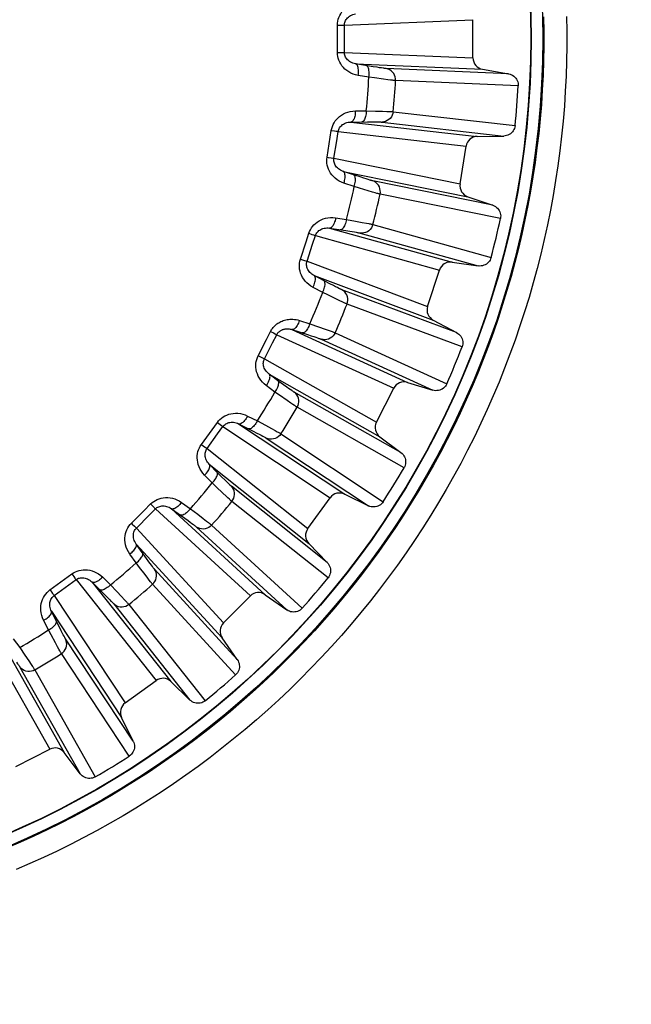
# Model space of a CAD drawing. Units: millimetres. Extents: x -31 to 79, y -24 to 47.
# Drawn here: x 58 to 63, y -8 to 1 of the extents above; entities that cross this region are included whole.
import ezdxf

# ---------------------------------------------------------------- set-up
doc = ezdxf.new("R2010")
doc.units = ezdxf.units.MM
doc.header["$LTSCALE"] = 15.367
doc.layers.get('0').update_dxf_attribs({"linetype": 'CONTINUOUS'})
doc.layers.add('DRAFT', color=7, linetype='CONTINUOUS')
doc.layers.add('RACCORDO', color=7, linetype='CONTINUOUS')
doc.styles.get("Standard").update_dxf_attribs({"font": 'txt', "width": 0.8})
doc.dimstyles.new('DIMSTYLE_2', dxfattribs={"dimtxt": 3, "dimasz": 3, "dimexe": 1.5, "dimexo": 0.5, "dimgap": 0.75, "dimtad": 1, "dimdec": 1, "dimtxsty": 'STANDARD', "dimblk": '_FILLED', "dimblk1": '_FILLED', "dimblk2": '_FILLED', "dimcen": 0.09, "dimadec": 0, "dimazin": 0, "dimtfac": 1, "dimtdec": 1, "dimtofl": 0, "dimtmove": 0, "dimatfit": 3, "dimldrblk": '_FILLED', "dimfxl": 1, "dimtolj": 1, "dimarcsym": 0})

# ---------------------------------------------------------------- blocks, each defined once
blk = doc.blocks.new('_FILLED')
at = {"color": 0, "linetype": 'BYBLOCK'}
blk.add_solid([(0, 0), (-1, 0.3167), (-1, -0.3167)], dxfattribs=at)
blk = doc.blocks.new('*D3')
at = {"color": 7, "linetype": 'CONTINUOUS'}
for p, q in [((61.159, 25.5797), (79.159, 25.5797)), ((77.659, 25.5797), (77.659, 0.5739)), ((77.659, -24.4318), (77.659, 0.5739)), ((61.159, -24.4318), (79.159, -24.4318))]:
    blk.add_line(p, q, dxfattribs=at)
at = {"color": 7, "linetype": 'CONTINUOUS', "xscale": 3, "yscale": 3, "zscale": 3}
for p, rotation in [((77.659, 25.5797), 90), ((77.659, -24.4318), 270)]:
    blk.add_blockref('_FILLED', p, dxfattribs=dict(at, rotation=rotation))
at = {"color": 7, "linetype": 'CONTINUOUS', "insert": (73.909, 0.5739), "char_height": 3, "width": 6.75, "attachment_point": 2, "rotation": 90, "line_spacing_factor": 0.9}
blk.add_mtext('50', dxfattribs=at)

msp = doc.modelspace()

# ---------------------------------------------------------------- linework, layer by layer
at = {"color": 253, "linetype": 'CONTINUOUS'}
for p, q in [((60.5385, 0.6912), (61.6541, 0.7396)), ((60.5385, 0.4566), (61.6541, 0.4082)), ((60.6352, 0.3575), (61.7376, 0.3097)), ((61.9636, 0.27), (60.9015, 0.316)), ((62.047, 0.166), (60.983, 0.2118)), ((60.9618, -0.0577), (62.0198, -0.1789)), ((60.5955, -0.1472), (61.6918, -0.2724)), ((60.8649, -0.1478), (61.9213, -0.2686)), ((60.4845, -0.23), (61.5939, -0.3567)), ((60.4478, -0.4617), (61.5421, -0.684)), ((60.5278, -0.5748), (61.6091, -0.7944)), ((61.8262, -0.869), (60.7842, -0.6574)), ((61.8922, -0.9847), (60.8485, -0.773)), ((60.4096, -1.067), (61.4728, -1.3622)), ((60.7854, -1.0359), (61.8114, -1.3212)), ((60.287, -1.1314), (61.3629, -1.4301)), ((60.6756, -1.1098), (61.7, -1.3943)), ((60.2145, -1.3545), (61.2605, -1.7453)), ((60.2759, -1.4787), (61.3095, -1.8648)), ((61.5122, -1.9724), (60.5162, -1.6005)), ((61.5593, -2.0971), (60.5616, -1.7247)), ((60.0821, -1.9464), (61.086, -2.4043)), ((59.9509, -1.9908), (60.9669, -2.4542)), ((60.3382, -2.0303), (61.3054, -2.4716)), ((60.4581, -1.9745), (61.4269, -2.4167)), ((59.8444, -2.1999), (60.8164, -2.7495)), ((59.8856, -2.3321), (60.8461, -2.8752)), ((61.0295, -3.0131), (60.1039, -2.49)), ((61.0565, -3.1436), (60.1293, -2.6198)), ((59.4846, -2.7871), (60.4155, -3.4037)), ((59.6211, -2.7638), (60.541, -3.373)), ((59.8609, -2.8866), (60.7472, -3.4738)), ((59.988, -2.8503), (60.8758, -3.4386)), ((59.3466, -2.9769), (60.2207, -3.6718)), ((59.3666, -3.114), (60.2304, -3.8006)), ((60.3899, -3.9655), (59.5576, -3.304)), ((59.0379, -3.4989), (59.8512, -4.2446)), ((60.3962, -4.0987), (59.5624, -3.4362)), ((58.8994, -3.5006), (59.7224, -4.2552)), ((58.7335, -3.6665), (59.4881, -4.4896)), ((59.2555, -3.6578), (60.039, -4.3764)), ((59.3868, -3.6418), (60.1715, -4.3618)), ((58.7318, -3.805), (59.4774, -4.6183)), ((59.6093, -4.8062), (58.8907, -4.0226)), ((58.2098, -4.1138), (58.9047, -4.9879)), ((58.3468, -4.1338), (59.0335, -4.9975)), ((59.5946, -4.9387), (58.8747, -4.1539)), ((58.02, -4.2517), (58.6365, -5.1827)), ((58.5369, -4.3247), (59.1984, -5.1571)), ((58.6691, -4.3295), (59.3315, -5.1634)), ((57.9966, -4.3882), (58.6059, -5.3081)), ((57.4327, -4.6115), (57.9823, -5.5836)), ((57.565, -4.6527), (58.108, -5.6132)), ((58.7067, -5.5143), (58.1195, -4.628)), ((58.6715, -5.6429), (58.0832, -4.7552)), ((57.7228, -4.8711), (58.246, -5.7966)), ((57.8526, -4.8965), (58.3765, -5.8237))]:
    msp.add_line(p, q, dxfattribs=at)
at = {"color": 7, "linetype": 'CONTINUOUS'}
for p, q in [((61.6541, 0.4082), (61.6541, 0.7396)), ((61.7376, 0.3097), (61.9636, 0.27)), ((61.6918, -0.2724), (61.9213, -0.2686)), ((61.5421, -0.684), (61.5939, -0.3567)), ((61.6091, -0.7944), (61.8262, -0.869)), ((61.4728, -1.3622), (61.7, -1.3943)), ((61.2605, -1.7453), (61.3629, -1.4301)), ((61.3095, -1.8648), (61.5122, -1.9724)), ((60.8164, -2.7495), (60.9669, -2.4542)), ((61.086, -2.4043), (61.3054, -2.4716)), ((60.8461, -2.8752), (61.0295, -3.0131)), ((60.2207, -3.6718), (60.4155, -3.4037)), ((60.541, -3.373), (60.7472, -3.4738)), ((60.2304, -3.8006), (60.3899, -3.9655)), ((59.4881, -4.4896), (59.7224, -4.2552)), ((59.8512, -4.2446), (60.039, -4.3764)), ((59.6093, -4.8062), (59.4774, -4.6183)), ((58.6365, -5.1827), (58.9047, -4.9879)), ((59.1984, -5.1571), (59.0335, -4.9975)), ((58.7067, -5.5143), (58.6059, -5.3081)), ((57.687, -5.734), (57.9823, -5.5836)), ((58.246, -5.7966), (58.108, -5.6132))]:
    msp.add_line(p, q, dxfattribs=at)
for points in [[(61.9636, 0.27), (61.9758, 0.267), (61.9872, 0.2628), (61.9979, 0.2574), (62.0079, 0.2505), (62.0172, 0.2425), (62.0254, 0.2335), (62.0323, 0.2236), (62.0381, 0.2128), (62.0424, 0.2016), (62.0453, 0.1901), (62.0469, 0.1783), (62.047, 0.166)], [(62.0198, -0.1789), (62.0178, -0.191), (62.0144, -0.2025), (62.0098, -0.2134), (62.0037, -0.2237), (61.9963, -0.2335), (61.9879, -0.2422), (61.9785, -0.2498), (61.968, -0.2563), (61.957, -0.2615), (61.9456, -0.2652), (61.9337, -0.2676), (61.9213, -0.2686)], [(61.8262, -0.869), (61.8377, -0.8738), (61.8483, -0.8797), (61.858, -0.8868), (61.8668, -0.8951), (61.8748, -0.9045), (61.8814, -0.9147), (61.8867, -0.9256), (61.8907, -0.9371), (61.8933, -0.9489), (61.8944, -0.9606), (61.894, -0.9726), (61.8922, -0.9847)], [(61.8114, -1.3212), (61.8075, -1.3328), (61.8024, -1.3436), (61.7961, -1.3536), (61.7885, -1.3629), (61.7797, -1.3714), (61.77, -1.3787), (61.7595, -1.3847), (61.7482, -1.3895), (61.7365, -1.3929), (61.7247, -1.3948), (61.7125, -1.3953), (61.7, -1.3943)], [(61.5122, -1.9724), (61.5229, -1.979), (61.5324, -1.9865), (61.5409, -1.995), (61.5483, -2.0046), (61.5547, -2.0152), (61.5596, -2.0262), (61.5632, -2.0378), (61.5653, -2.0498), (61.566, -2.0618), (61.5652, -2.0736), (61.563, -2.0854), (61.5593, -2.0971)], [(61.4269, -2.4167), (61.4212, -2.4276), (61.4145, -2.4375), (61.4067, -2.4464), (61.3977, -2.4544), (61.3877, -2.4614), (61.377, -2.467), (61.3657, -2.4713), (61.3537, -2.4743), (61.3417, -2.4758), (61.3297, -2.4759), (61.3176, -2.4744), (61.3054, -2.4716)], [(61.0295, -3.0131), (61.039, -3.0213), (61.0472, -3.0302), (61.0543, -3.0399), (61.0601, -3.0506), (61.0647, -3.062), (61.0679, -3.0737), (61.0696, -3.0857), (61.0698, -3.0979), (61.0686, -3.1099), (61.066, -3.1214), (61.062, -3.1327), (61.0565, -3.1436)], [(60.8758, -3.4386), (60.8685, -3.4485), (60.8603, -3.4572), (60.8512, -3.4648), (60.841, -3.4712), (60.83, -3.4766), (60.8186, -3.4805), (60.8067, -3.483), (60.7945, -3.4841), (60.7823, -3.4837), (60.7705, -3.4819), (60.7588, -3.4786), (60.7472, -3.4738)], [(60.3899, -3.9655), (60.398, -3.9751), (60.4048, -3.9852), (60.4102, -3.9959), (60.4143, -4.0073), (60.4171, -4.0193), (60.4184, -4.0314), (60.4182, -4.0435), (60.4165, -4.0556), (60.4135, -4.0672), (60.4091, -4.0782), (60.4033, -4.0887), (60.3962, -4.0987)], [(60.1715, -4.3618), (60.1628, -4.3704), (60.1533, -4.3777), (60.1432, -4.3837), (60.1321, -4.3885), (60.1204, -4.3921), (60.1085, -4.3942), (60.0964, -4.3948), (60.0841, -4.3939), (60.0722, -4.3916), (60.0608, -4.388), (60.0497, -4.3829), (60.039, -4.3764)], [(59.6093, -4.8062), (59.6158, -4.8169), (59.6208, -4.8279), (59.6245, -4.8393), (59.6268, -4.8512), (59.6277, -4.8635), (59.6271, -4.8756), (59.625, -4.8875), (59.6214, -4.8993), (59.6166, -4.9103), (59.6105, -4.9204), (59.6032, -4.9299), (59.5946, -4.9387)], [(59.3315, -5.1634), (59.3215, -5.1705), (59.3111, -5.1762), (59.3001, -5.1806), (59.2884, -5.1836), (59.2763, -5.1853), (59.2642, -5.1855), (59.2522, -5.1842), (59.2402, -5.1814), (59.2287, -5.1773), (59.2181, -5.1719), (59.2079, -5.1652), (59.1984, -5.1571)], [(58.7067, -5.5143), (58.7114, -5.5259), (58.7147, -5.5376), (58.7166, -5.5494), (58.7169, -5.5616), (58.7159, -5.5739), (58.7134, -5.5857), (58.7095, -5.5972), (58.7041, -5.6082), (58.6976, -5.6183), (58.6901, -5.6274), (58.6814, -5.6356), (58.6715, -5.6429)], [(58.3765, -5.8237), (58.3655, -5.8291), (58.3543, -5.8332), (58.3427, -5.8358), (58.3308, -5.837), (58.3185, -5.8367), (58.3066, -5.835), (58.2949, -5.8319), (58.2834, -5.8272), (58.2728, -5.8214), (58.2631, -5.8144), (58.2542, -5.8061), (58.246, -5.7966)]]:
    msp.add_lwpolyline(points, dxfattribs=at)
msp.add_circle((54.659, 0.5739), 7.4965, dxfattribs=at)
for start, end in [(354.16031, 356.83969), (345.16031, 347.83969), (336.16031, 338.83969), (327.16031, 329.83969), (318.16031, 320.83969), (309.16031, 311.83969), (300.16031, 302.83969)]:
    msp.add_arc((54.659, 0.5739), 7.3993, start, end, dxfattribs=at)
for centre, major_axis, start_param, end_param in [((61.7551, 0.4081), (0.1009, -0.0044), -3.098691, -1.702425), ((61.6937, -0.3724), (0.1004, -0.0115), 1.702425, 3.098691), ((61.6418, -0.6999), (0.099, -0.0201), -3.098691, -1.702425), ((61.4591, -1.4612), (0.0974, -0.027), 1.702425, 3.098691), ((61.3566, -1.7766), (0.0946, -0.0354), -3.098691, -1.702425), ((61.057, -2.5), (0.0919, -0.0419), 1.702425, 3.098691), ((60.9064, -2.7954), (0.088, -0.0497), -3.098691, -1.702425), ((60.4973, -3.463), (0.0842, -0.0558), 1.702425, 3.098691), ((60.3024, -3.7312), (0.0791, -0.0629), -3.098691, -1.702425), ((59.7939, -4.3266), (0.0745, -0.0683), 1.702425, 3.098691), ((59.5595, -4.5611), (-0.0683, 0.0745), 0.042901, 1.439168), ((58.9641, -5.0696), (-0.0629, 0.0791), -1.439168, -0.042901), ((58.6959, -5.2645), (-0.0558, 0.0842), 0.042901, 1.439168), ((58.0283, -5.6736), (-0.0497, 0.088), -1.439168, -0.042901)]:
    msp.add_ellipse(centre, major_axis=major_axis, ratio=0.989757, start_param=start_param, end_param=end_param, dxfattribs=at)
at = {"layer": 'DRAFT', "color": 7, "linetype": 'CONTINUOUS'}
for radius in [7.6, 7.5]:
    msp.add_circle((54.659, 0.5739), radius, dxfattribs=at)
at = {"layer": 'RACCORDO', "color": 253, "linetype": 'CONTINUOUS'}
for p, q in [((60.4782, 0.6133), (60.4783, 0.692)), ((60.4783, 0.692), (60.5071, 0.6918)), ((60.5384, 0.613), (60.5385, 0.6912)), ((60.4783, 0.4558), (60.4782, 0.6133)), ((60.5385, 0.4566), (60.5384, 0.613)), ((60.515, 0.4561), (60.5279, 0.4563)), ((60.7398, 0.34), (60.6352, 0.3575)), ((60.7511, 0.2413), (60.658, 0.2569)), ((60.788, 0.3321), (60.7398, 0.34)), ((60.822, 0.3268), (60.788, 0.3321)), ((60.8421, 0.3237), (60.822, 0.3268)), ((60.8597, 0.3211), (60.8421, 0.3237)), ((60.8743, 0.319), (60.8597, 0.3211)), ((60.7993, 0.2347), (60.7511, 0.2413)), ((60.877, 0.2242), (60.7993, 0.2347)), ((60.9161, 0.2192), (60.877, 0.2242)), ((60.9375, 0.2165), (60.9161, 0.2192)), ((60.9549, 0.2145), (60.9375, 0.2165)), ((60.6337, -0.0514), (60.7281, -0.0506)), ((60.7281, -0.0506), (60.8086, -0.0523)), ((60.8086, -0.0523), (60.8683, -0.0538)), ((60.8683, -0.0538), (60.9053, -0.0549)), ((60.5955, -0.1472), (60.7377, -0.1461)), ((60.7377, -0.1461), (60.7731, -0.1461)), ((60.7731, -0.1461), (60.7947, -0.1461)), ((60.7947, -0.1461), (60.8139, -0.1463)), ((60.3882, -0.4531), (60.4251, -0.2198)), ((60.4251, -0.2198), (60.4535, -0.2245)), ((60.4717, -0.3099), (60.4845, -0.23)), ((60.4478, -0.4617), (60.4717, -0.3099)), ((60.4245, -0.4585), (60.4373, -0.4604)), ((60.6284, -0.6084), (60.5278, -0.5748)), ((60.624, -0.7076), (60.5345, -0.6777)), ((60.6747, -0.6237), (60.6284, -0.6084)), ((60.7075, -0.6343), (60.6747, -0.6237)), ((60.7269, -0.6405), (60.7075, -0.6343)), ((60.7438, -0.6458), (60.7269, -0.6405)), ((60.7579, -0.6501), (60.7438, -0.6458)), ((60.6707, -0.7217), (60.624, -0.7076)), ((60.7457, -0.7442), (60.6707, -0.7217)), ((60.7836, -0.7553), (60.7457, -0.7442)), ((60.8043, -0.7613), (60.7836, -0.7553)), ((60.8211, -0.766), (60.8043, -0.7613)), ((60.4623, -0.9784), (60.5557, -0.9923)), ((60.5557, -0.9923), (60.6349, -1.0066)), ((60.6349, -1.0066), (60.6937, -1.0174)), ((60.6937, -1.0174), (60.73, -1.0243)), ((60.4096, -1.067), (60.5502, -1.0882)), ((60.5502, -1.0882), (60.5852, -1.0937)), ((60.5852, -1.0937), (60.6065, -1.0971)), ((60.6065, -1.0971), (60.6255, -1.1003)), ((60.157, -1.3367), (60.2056, -1.1869)), ((60.2056, -1.1869), (60.23, -1.112)), ((60.23, -1.112), (60.2573, -1.1211)), ((60.2627, -1.2058), (60.287, -1.1314)), ((60.2145, -1.3545), (60.2627, -1.2058)), ((60.192, -1.3478), (60.2043, -1.3516)), ((60.3699, -1.5276), (60.2759, -1.4787)), ((60.4133, -1.55), (60.3699, -1.5276)), ((60.3501, -1.625), (60.2664, -1.5814)), ((60.444, -1.5656), (60.4133, -1.55)), ((60.4622, -1.5748), (60.444, -1.5656)), ((60.4781, -1.5827), (60.4622, -1.5748)), ((60.4913, -1.5891), (60.4781, -1.5827)), ((60.394, -1.6462), (60.3501, -1.625)), ((60.4646, -1.6801), (60.394, -1.6462)), ((60.5002, -1.697), (60.4646, -1.6801)), ((60.5198, -1.7062), (60.5002, -1.697)), ((60.5357, -1.7134), (60.5198, -1.7062)), ((60.148, -1.8671), (60.2381, -1.8955)), ((59.8618, -2.0329), (59.8977, -1.9628)), ((59.8977, -1.9628), (59.9232, -1.976)), ((60.0821, -1.9464), (60.2177, -1.9893)), ((60.2381, -1.8955), (60.3141, -1.922)), ((60.3141, -1.922), (60.3705, -1.9418)), ((60.3705, -1.9418), (60.4052, -1.9543)), ((59.7904, -2.1732), (59.8618, -2.0329)), ((59.9154, -2.0605), (59.9509, -1.9908)), ((60.2177, -1.9893), (60.2514, -2.0002)), ((60.2514, -2.0002), (60.2719, -2.0069)), ((60.2719, -2.0069), (60.2901, -2.013)), ((59.8444, -2.1999), (59.9154, -2.0605)), ((59.8233, -2.1897), (59.8348, -2.1953)), ((59.9708, -2.3951), (59.8856, -2.3321)), ((59.9361, -2.4882), (59.8602, -2.4321)), ((60.0102, -2.424), (59.9708, -2.3951)), ((60.0381, -2.4443), (60.0102, -2.424)), ((60.0546, -2.4562), (60.0381, -2.4443)), ((60.0691, -2.4665), (60.0546, -2.4562)), ((60.0811, -2.4749), (60.0691, -2.4665)), ((59.9761, -2.516), (59.9361, -2.4882)), ((60.0405, -2.5606), (59.9761, -2.516)), ((60.0731, -2.5828), (60.0405, -2.5606)), ((60.091, -2.5949), (60.0731, -2.5828)), ((60.1055, -2.6046), (60.091, -2.5949)), ((59.6986, -2.6957), (59.7831, -2.7379)), ((59.2975, -2.9422), (59.39, -2.8147)), ((59.39, -2.8147), (59.4363, -2.7511)), ((59.4363, -2.7511), (59.4595, -2.7681)), ((59.4385, -2.8503), (59.4846, -2.7871)), ((59.6211, -2.7638), (59.7483, -2.8273)), ((59.7831, -2.7379), (59.8541, -2.7759)), ((59.8541, -2.7759), (59.9066, -2.8044)), ((59.9066, -2.8044), (59.939, -2.8221)), ((59.3466, -2.9769), (59.4385, -2.8503)), ((59.7483, -2.8273), (59.7798, -2.8434)), ((59.7798, -2.8434), (59.7991, -2.8532)), ((59.7991, -2.8532), (59.8161, -2.8621)), ((59.2975, -2.9422), (59.3137, -2.9538)), ((59.3137, -2.9538), (59.3331, -2.9675)), ((59.441, -3.1895), (59.3666, -3.114)), ((59.3921, -3.276), (59.3259, -3.2087)), ((59.4753, -3.2242), (59.441, -3.1895)), ((59.4997, -3.2486), (59.4753, -3.2242)), ((59.4272, -3.3098), (59.3921, -3.276)), ((59.4839, -3.3638), (59.4272, -3.3098)), ((59.5142, -3.2629), (59.4997, -3.2486)), ((59.5269, -3.2754), (59.5142, -3.2629)), ((59.5374, -3.2855), (59.5269, -3.2754)), ((59.5126, -3.3909), (59.4839, -3.3638)), ((59.5284, -3.4057), (59.5126, -3.3909)), ((59.5412, -3.4175), (59.5284, -3.4057)), ((58.8016, -3.5131), (58.8574, -3.4575)), ((58.8574, -3.4575), (58.8776, -3.478)), ((59.0379, -3.4989), (59.1535, -3.5816)), ((59.1251, -3.4438), (59.2019, -3.4987)), ((59.2019, -3.4987), (59.2661, -3.5474)), ((58.6904, -3.6245), (58.8016, -3.5131)), ((58.7335, -3.6665), (58.844, -3.5559)), ((58.844, -3.5559), (58.8994, -3.5006)), ((59.1535, -3.5816), (59.1822, -3.6024)), ((59.2661, -3.5474), (59.3135, -3.5837)), ((59.3135, -3.5837), (59.3427, -3.6063)), ((58.7165, -3.6503), (58.7258, -3.6592)), ((59.1822, -3.6024), (59.1997, -3.6151)), ((59.1997, -3.6151), (59.2151, -3.6265)), ((58.7934, -3.8913), (58.7318, -3.805)), ((58.7316, -3.969), (58.6767, -3.8922)), ((58.8219, -3.9309), (58.7934, -3.8913)), ((58.761, -4.0079), (58.7316, -3.969)), ((58.8085, -4.0701), (58.761, -4.0079)), ((58.8421, -3.9588), (58.8219, -3.9309)), ((58.8542, -3.9752), (58.8421, -3.9588)), ((58.8648, -3.9895), (58.8542, -3.9752)), ((58.8736, -4.0012), (58.8648, -3.9895)), ((58.1113, -4.1109), (58.175, -4.0646)), ((58.175, -4.0646), (58.1918, -4.088)), ((58.4416, -4.093), (58.5089, -4.1592)), ((58.8326, -4.1014), (58.8085, -4.0701)), ((57.9839, -4.2035), (58.1113, -4.1109)), ((58.02, -4.2517), (58.1465, -4.1597)), ((58.1465, -4.1597), (58.2098, -4.1138)), ((58.3468, -4.1338), (58.4481, -4.2336)), ((58.5089, -4.1592), (58.5646, -4.2173)), ((58.8459, -4.1184), (58.8326, -4.1014)), ((58.8567, -4.1321), (58.8459, -4.1184)), ((58.0058, -4.233), (58.0135, -4.2433)), ((58.4481, -4.2336), (58.4732, -4.2585)), ((58.4732, -4.2585), (58.4884, -4.2739)), ((58.5646, -4.2173), (58.6058, -4.2606)), ((58.6058, -4.2606), (58.6311, -4.2875)), ((58.4884, -4.2739), (58.5019, -4.2876)), ((58.044, -4.4831), (57.9966, -4.3882)), ((57.9707, -4.5502), (57.9286, -4.4657)), ((58.0659, -4.5267), (58.044, -4.4831)), ((57.9937, -4.5932), (57.9707, -4.5502)), ((58.0309, -4.6621), (57.9937, -4.5932)), ((58.0815, -4.5574), (58.0659, -4.5267)), ((58.0909, -4.5755), (58.0815, -4.5574)), ((58.0991, -4.5912), (58.0909, -4.5755)), ((58.106, -4.6042), (58.0991, -4.5912)), ((57.6649, -4.6273), (57.721, -4.7032)), ((58.0498, -4.6967), (58.0309, -4.6621)), ((57.721, -4.7032), (57.767, -4.7693)), ((57.767, -4.7693), (57.8009, -4.8185)), ((58.0603, -4.7156), (58.0498, -4.6967)), ((58.0688, -4.7308), (58.0603, -4.7156)), ((57.8009, -4.8185), (57.8217, -4.8491))]:
    msp.add_line(p, q, dxfattribs=at)
for points in [[(60.4783, 0.692), (60.4791, 0.7092), (60.4814, 0.7262), (60.4854, 0.7429), (60.491, 0.7595), (60.4981, 0.776), (60.5069, 0.7918), (60.5175, 0.8073), (60.5297, 0.8221), (60.5436, 0.836), (60.5591, 0.8488), (60.5763, 0.8606), (60.5948, 0.8707), (60.6145, 0.8791), (60.6356, 0.8859), (60.658, 0.891)], [(62.4661, 0.7687), (62.4683, 0.6389), (62.4683, 0.509), (62.4661, 0.3791), (62.4618, 0.2493), (62.4553, 0.1195), (62.4467, -0.0101), (62.4359, -0.1395), (62.423, -0.2688), (62.4079, -0.3978), (62.3907, -0.5265), (62.3713, -0.655), (62.3499, -0.7831), (62.3262, -0.9108), (62.3005, -1.0381), (62.2727, -1.165), (62.2427, -1.2914), (62.2107, -1.4173), (62.1765, -1.5426), (62.1403, -1.6673), (62.102, -1.7914), (62.0617, -1.9149), (62.0193, -2.0376), (61.9749, -2.1597), (61.9285, -2.281), (61.88, -2.4016), (61.8295, -2.5213), (61.7771, -2.6402), (61.7226, -2.7582), (61.6662, -2.8753), (61.6079, -2.9914), (61.5477, -3.1065), (61.4856, -3.2206), (61.4216, -3.3336), (61.3557, -3.4455), (61.288, -3.5564), (61.2184, -3.666), (61.1471, -3.7745), (61.0739, -3.8818), (60.999, -3.9879), (60.9223, -4.0927), (60.8439, -4.1962), (60.7638, -4.2984), (60.682, -4.3993), (60.5985, -4.4988), (60.5134, -4.5968), (60.4266, -4.6935), (60.3383, -4.7887), (60.2484, -4.8824), (60.157, -4.9746), (60.064, -5.0653), (59.9695, -5.1544), (59.8736, -5.2419), (59.7762, -5.3278), (59.6775, -5.4121), (59.5773, -5.4947), (59.4758, -5.5757), (59.373, -5.6549), (59.2688, -5.7324), (59.1634, -5.8082), (59.0567, -5.8823), (58.9488, -5.9545), (58.8397, -6.0249), (58.7295, -6.0935), (58.6182, -6.1603), (58.5058, -6.2252), (58.3923, -6.2882), (58.2778, -6.3493), (58.1622, -6.4086), (58.0457, -6.4659), (57.9283, -6.5212), (57.8099, -6.5746), (57.6908, -6.626)], [(60.5385, 0.6912), (60.5389, 0.6997), (60.5402, 0.7081), (60.5424, 0.7165), (60.5454, 0.7248), (60.5492, 0.7329), (60.554, 0.7409), (60.5596, 0.7485), (60.5662, 0.7559), (60.5737, 0.7628), (60.582, 0.7693), (60.5912, 0.7751), (60.6012, 0.7802), (60.6119, 0.7845), (60.6233, 0.7879), (60.6352, 0.7904)], [(62.2662, 0.7637), (62.2683, 0.6372), (62.2683, 0.5107), (62.2662, 0.3842), (62.262, 0.2577), (62.2557, 0.1314), (62.2473, 0.0052), (62.2368, -0.1209), (62.2242, -0.2468), (62.2095, -0.3725), (62.1927, -0.4978), (62.1738, -0.6229), (62.1529, -0.7477), (62.1299, -0.8721), (62.1048, -0.9961), (62.0777, -1.1197), (62.0485, -1.2428), (62.0173, -1.3653), (61.984, -1.4874), (61.9487, -1.6089), (61.9114, -1.7297), (61.8721, -1.85), (61.8308, -1.9696), (61.7876, -2.0884), (61.7423, -2.2066), (61.6951, -2.324), (61.6459, -2.4406), (61.5948, -2.5564), (61.5417, -2.6713), (61.4868, -2.7854), (61.43, -2.8985), (61.3713, -3.0106), (61.3108, -3.1217), (61.2484, -3.2318), (61.1842, -3.3408), (61.1182, -3.4487), (61.0505, -3.5555), (60.9809, -3.6612), (60.9096, -3.7657), (60.8366, -3.869), (60.7619, -3.971), (60.6855, -4.0719), (60.6074, -4.1714), (60.5277, -4.2696), (60.4464, -4.3665), (60.3634, -4.462), (60.2789, -4.5562), (60.1929, -4.6489), (60.1053, -4.7402), (60.0162, -4.83), (59.9256, -4.9183), (59.8335, -5.005), (59.7401, -5.0903), (59.6452, -5.174), (59.549, -5.256), (59.4514, -5.3365), (59.3524, -5.4154), (59.2522, -5.4925), (59.1507, -5.5681), (59.048, -5.6419), (58.9441, -5.714), (58.839, -5.7843), (58.7327, -5.8529), (58.6253, -5.9197), (58.5168, -5.9847), (58.4073, -6.048), (58.2967, -6.1093), (58.1851, -6.1689), (58.0725, -6.2265), (57.959, -6.2823), (57.8446, -6.3362), (57.7293, -6.3882), (57.6131, -6.4383)], [(60.5071, 0.6918), (60.522, 0.6916), (60.5279, 0.6915), (60.5327, 0.6914), (60.5362, 0.6913), (60.5385, 0.6912)], [(60.4783, 0.4558), (60.4886, 0.4559), (60.515, 0.4561)], [(60.658, 0.2569), (60.6354, 0.262), (60.6143, 0.2688), (60.5945, 0.2772), (60.576, 0.2874), (60.5589, 0.2992), (60.5434, 0.312), (60.5295, 0.3259), (60.5173, 0.3408), (60.5068, 0.3562), (60.498, 0.3721), (60.4909, 0.3886), (60.4854, 0.4052), (60.4814, 0.4219), (60.4791, 0.4387), (60.4783, 0.4558)], [(60.5279, 0.4563), (60.5327, 0.4564), (60.5362, 0.4565), (60.5385, 0.4566)], [(60.6352, 0.3575), (60.6233, 0.3599), (60.6119, 0.3633), (60.6012, 0.3677), (60.5912, 0.3728), (60.582, 0.3786), (60.5736, 0.385), (60.5662, 0.392), (60.5596, 0.3993), (60.5539, 0.407), (60.5492, 0.415), (60.5453, 0.4232), (60.5423, 0.4314), (60.5402, 0.4398), (60.5389, 0.4482), (60.5385, 0.4566)], [(60.658, 0.2569), (60.6595, 0.2693), (60.6604, 0.2815), (60.6606, 0.2933), (60.6601, 0.3047), (60.659, 0.3153), (60.6572, 0.325), (60.6548, 0.3337), (60.6518, 0.3412), (60.6483, 0.3474), (60.6444, 0.3523), (60.64, 0.3556), (60.6352, 0.3575)], [(60.7511, 0.2413), (60.7526, 0.2537), (60.7534, 0.2659), (60.7536, 0.2778), (60.7531, 0.2891), (60.7519, 0.2998), (60.7501, 0.3095), (60.7477, 0.3182), (60.7446, 0.3257), (60.7411, 0.3319), (60.737, 0.3368), (60.7325, 0.3402), (60.7277, 0.342)], [(60.9015, 0.316), (60.8997, 0.3161), (60.8972, 0.3163), (60.894, 0.3166), (60.8902, 0.317), (60.8857, 0.3175), (60.8804, 0.3182), (60.8743, 0.319)], [(60.983, 0.2118), (60.9826, 0.2279), (60.9797, 0.2438), (60.9743, 0.259), (60.9665, 0.273), (60.9566, 0.2857), (60.9448, 0.2965), (60.9315, 0.3054), (60.9169, 0.3119), (60.9015, 0.316)], [(60.983, 0.2118), (60.9805, 0.212), (60.9772, 0.2122), (60.9731, 0.2126), (60.968, 0.2131), (60.9619, 0.2137), (60.9549, 0.2145)], [(60.4251, -0.2198), (60.4289, -0.2021), (60.4342, -0.1852), (60.4409, -0.1689), (60.4493, -0.1532), (60.4591, -0.1382), (60.4704, -0.1241), (60.483, -0.1109), (60.497, -0.0986), (60.5125, -0.0875), (60.5295, -0.0775), (60.5479, -0.0687), (60.5676, -0.0616), (60.5884, -0.0565), (60.6104, -0.0531), (60.6337, -0.0514)], [(60.6337, -0.0514), (60.6333, -0.0639), (60.6322, -0.0761), (60.6306, -0.0878), (60.6283, -0.0989), (60.6256, -0.1092), (60.6223, -0.1186), (60.6186, -0.1268), (60.6145, -0.1337), (60.61, -0.1393), (60.6054, -0.1435), (60.6005, -0.1461), (60.5955, -0.1472)], [(60.7281, -0.0506), (60.7276, -0.0631), (60.7266, -0.0753), (60.7249, -0.087), (60.7226, -0.0982), (60.7198, -0.1085), (60.7165, -0.1178), (60.7127, -0.126), (60.7085, -0.1329), (60.704, -0.1385), (60.6993, -0.1427), (60.6943, -0.1453), (60.6893, -0.1464)], [(60.9618, -0.0577), (60.9589, -0.0736), (60.9535, -0.0888), (60.9458, -0.1029), (60.9359, -0.1156), (60.9242, -0.1266), (60.9108, -0.1355), (60.8963, -0.1421), (60.8808, -0.1462), (60.8649, -0.1478)], [(60.9053, -0.0549), (60.925, -0.0556), (60.9332, -0.056), (60.9404, -0.0563), (60.9466, -0.0566), (60.9517, -0.0569), (60.9559, -0.0572), (60.9592, -0.0575), (60.9618, -0.0577)], [(60.4845, -0.23), (60.4863, -0.2213), (60.4891, -0.2129), (60.4927, -0.2047), (60.4971, -0.197), (60.5023, -0.1896), (60.5082, -0.1826), (60.5149, -0.1761), (60.5224, -0.1701), (60.5306, -0.1646), (60.5397, -0.1597), (60.5495, -0.1555), (60.5601, -0.152), (60.5713, -0.1494), (60.5832, -0.1478), (60.5955, -0.1472)], [(60.8139, -0.1463), (60.8302, -0.1465), (60.8373, -0.1466), (60.8435, -0.1468), (60.8489, -0.1469), (60.8535, -0.1471), (60.8574, -0.1473), (60.8606, -0.1475), (60.8631, -0.1477), (60.8649, -0.1478)], [(60.4535, -0.2245), (60.4683, -0.227), (60.4741, -0.228), (60.4788, -0.2289), (60.4822, -0.2295), (60.4845, -0.23)], [(60.5345, -0.6777), (60.5131, -0.6691), (60.4933, -0.6591), (60.475, -0.6477), (60.4584, -0.6347), (60.4433, -0.6204), (60.4299, -0.6053), (60.4185, -0.5894), (60.4087, -0.5728), (60.4007, -0.5559), (60.3946, -0.5388), (60.3901, -0.5215), (60.3872, -0.5042), (60.386, -0.4871), (60.3863, -0.4701), (60.3882, -0.4531)], [(60.3882, -0.4531), (60.3983, -0.4546), (60.4245, -0.4585)], [(60.4373, -0.4604), (60.442, -0.461), (60.4455, -0.4615), (60.4478, -0.4617)], [(60.5278, -0.5748), (60.5164, -0.5705), (60.5057, -0.5653), (60.4957, -0.5594), (60.4867, -0.5527), (60.4785, -0.5456), (60.4713, -0.5379), (60.465, -0.5299), (60.4596, -0.5216), (60.4552, -0.5131), (60.4518, -0.5045), (60.4493, -0.4958), (60.4476, -0.4872), (60.4468, -0.4785), (60.4469, -0.47), (60.4478, -0.4617)], [(60.5345, -0.6777), (60.538, -0.6657), (60.5407, -0.6537), (60.5428, -0.6421), (60.5441, -0.6308), (60.5446, -0.6201), (60.5444, -0.6103), (60.5434, -0.6013), (60.5417, -0.5934), (60.5392, -0.5867), (60.536, -0.5813), (60.5322, -0.5773), (60.5278, -0.5748)], [(60.624, -0.7076), (60.6275, -0.6956), (60.6302, -0.6837), (60.6323, -0.672), (60.6335, -0.6607), (60.634, -0.65), (60.6338, -0.6401), (60.6327, -0.6311), (60.6309, -0.6232), (60.6283, -0.6165), (60.6251, -0.6111), (60.6212, -0.6071), (60.6167, -0.6045)], [(60.7842, -0.6574), (60.7825, -0.657), (60.7801, -0.6564), (60.777, -0.6556), (60.7733, -0.6546), (60.7689, -0.6534), (60.7638, -0.6519), (60.7579, -0.6501)], [(60.8485, -0.773), (60.8506, -0.757), (60.8502, -0.7409), (60.8473, -0.7251), (60.8418, -0.71), (60.834, -0.6959), (60.8241, -0.6834), (60.8122, -0.6726), (60.7989, -0.6638), (60.7842, -0.6574)], [(60.8485, -0.773), (60.846, -0.7725), (60.8428, -0.7717), (60.8388, -0.7707), (60.8339, -0.7694), (60.828, -0.7678), (60.8211, -0.766)], [(60.23, -1.112), (60.236, -1.0959), (60.2435, -1.0805), (60.2525, -1.0659), (60.2629, -1.0518), (60.2747, -1.0383), (60.2881, -1.0259), (60.3028, -1.0145), (60.3191, -1.0042), (60.3365, -0.9953), (60.3553, -0.9879), (60.3752, -0.982), (60.396, -0.9781), (60.4173, -0.9762), (60.4394, -0.9763), (60.4623, -0.9784)], [(60.4623, -0.9784), (60.4599, -0.9906), (60.457, -1.0025), (60.4535, -1.0138), (60.4496, -1.0245), (60.4452, -1.0342), (60.4405, -1.0429), (60.4356, -1.0504), (60.4304, -1.0567), (60.4252, -1.0615), (60.4199, -1.0649), (60.4147, -1.0667), (60.4096, -1.067)], [(60.5557, -0.9923), (60.5533, -1.0046), (60.5503, -1.0165), (60.5468, -1.0278), (60.5428, -1.0384), (60.5384, -1.0482), (60.5337, -1.0569), (60.5287, -1.0644), (60.5235, -1.0706), (60.5182, -1.0754), (60.5128, -1.0788), (60.5075, -1.0806), (60.5024, -1.0809)], [(60.287, -1.1314), (60.29, -1.1235), (60.2938, -1.1159), (60.2985, -1.1085), (60.3039, -1.1016), (60.3101, -1.0951), (60.317, -1.089), (60.3248, -1.0834), (60.3333, -1.0785), (60.3425, -1.0742), (60.3525, -1.0706), (60.363, -1.0679), (60.3741, -1.0662), (60.3857, -1.0654), (60.3975, -1.0656), (60.4096, -1.067)], [(60.6255, -1.1003), (60.6416, -1.103), (60.6485, -1.1043), (60.6546, -1.1054), (60.6599, -1.1064), (60.6644, -1.1073), (60.6683, -1.1081), (60.6714, -1.1087), (60.6739, -1.1093), (60.6756, -1.1098)], [(60.7854, -1.0359), (60.78, -1.0512), (60.7723, -1.0653), (60.7625, -1.0781), (60.7508, -1.0891), (60.7375, -1.098), (60.7229, -1.1047), (60.7075, -1.109), (60.6916, -1.1107), (60.6756, -1.1098)], [(60.73, -1.0243), (60.7493, -1.0281), (60.7574, -1.0297), (60.7645, -1.0312), (60.7705, -1.0325), (60.7756, -1.0336), (60.7796, -1.0345), (60.7829, -1.0353), (60.7854, -1.0359)], [(60.2573, -1.1211), (60.2714, -1.1259), (60.277, -1.1278), (60.2815, -1.1294), (60.2849, -1.1306), (60.287, -1.1314)], [(60.2664, -1.5814), (60.2466, -1.5695), (60.2285, -1.5566), (60.2123, -1.5425), (60.1979, -1.5271), (60.1852, -1.5106), (60.1744, -1.4936), (60.1656, -1.4761), (60.1586, -1.4582), (60.1533, -1.4402), (60.1499, -1.4224), (60.1482, -1.4045), (60.1481, -1.387), (60.1495, -1.3699), (60.1524, -1.3532), (60.157, -1.3367)], [(60.157, -1.3367), (60.1668, -1.3398), (60.192, -1.3478)], [(60.2043, -1.3516), (60.2089, -1.3529), (60.2123, -1.3539), (60.2145, -1.3545)], [(60.2759, -1.4787), (60.2652, -1.4727), (60.2555, -1.4659), (60.2466, -1.4585), (60.2387, -1.4505), (60.2317, -1.4422), (60.2258, -1.4335), (60.2208, -1.4246), (60.2168, -1.4155), (60.2138, -1.4064), (60.2118, -1.3974), (60.2106, -1.3885), (60.2103, -1.3796), (60.2109, -1.371), (60.2123, -1.3626), (60.2145, -1.3545)], [(60.2664, -1.5814), (60.2717, -1.5701), (60.2763, -1.5587), (60.2801, -1.5475), (60.2832, -1.5366), (60.2854, -1.5262), (60.2867, -1.5164), (60.2871, -1.5074), (60.2866, -1.4993), (60.2852, -1.4923), (60.2829, -1.4865), (60.2798, -1.4819), (60.2759, -1.4787)], [(60.3501, -1.625), (60.3554, -1.6136), (60.36, -1.6023), (60.3638, -1.591), (60.3668, -1.5801), (60.369, -1.5697), (60.3703, -1.5598), (60.3706, -1.5508), (60.3701, -1.5427), (60.3686, -1.5357), (60.3663, -1.5298), (60.363, -1.5252), (60.359, -1.522)], [(60.5162, -1.6005), (60.5145, -1.5998), (60.5122, -1.5989), (60.5093, -1.5976), (60.5058, -1.596), (60.5017, -1.5941), (60.4969, -1.5918), (60.4913, -1.5891)], [(60.5616, -1.7247), (60.5662, -1.7092), (60.5683, -1.6933), (60.5679, -1.6772), (60.5648, -1.6614), (60.5593, -1.6463), (60.5515, -1.6323), (60.5415, -1.6198), (60.5296, -1.6091), (60.5162, -1.6005)], [(60.5616, -1.7247), (60.5592, -1.7238), (60.5562, -1.7225), (60.5524, -1.7209), (60.5477, -1.7189), (60.5421, -1.7164), (60.5357, -1.7134)], [(59.8977, -1.9628), (59.9012, -1.9562), (59.9051, -1.9495), (59.9094, -1.9429), (59.9142, -1.9362), (59.9194, -1.9295), (59.925, -1.9229), (59.9312, -1.9164), (59.9378, -1.91), (59.9449, -1.9038), (59.9525, -1.8977), (59.9605, -1.8919), (59.9691, -1.8865), (59.9781, -1.8813), (59.9875, -1.8766), (59.9974, -1.8722), (60.0077, -1.8683), (60.0184, -1.8649), (60.0296, -1.862), (60.0413, -1.8596), (60.0534, -1.8579), (60.0659, -1.8568), (60.0788, -1.8564), (60.0922, -1.8568), (60.1058, -1.858), (60.1196, -1.8601), (60.1337, -1.8632), (60.148, -1.8671)], [(60.148, -1.8671), (60.1438, -1.8788), (60.139, -1.8901), (60.1338, -1.9008), (60.1282, -1.9106), (60.1224, -1.9196), (60.1164, -1.9275), (60.1104, -1.9341), (60.1043, -1.9395), (60.0984, -1.9434), (60.0926, -1.9459), (60.0872, -1.9469), (60.0821, -1.9464)], [(59.9509, -1.9908), (59.9527, -1.9876), (59.9547, -1.9843), (59.9568, -1.981), (59.9593, -1.9777), (59.9619, -1.9744), (59.9648, -1.9711), (59.9679, -1.9679), (59.9714, -1.9648), (59.975, -1.9618), (59.9789, -1.9589), (59.9831, -1.9561), (59.9876, -1.9534), (59.9922, -1.951), (59.9972, -1.9487), (60.0023, -1.9467), (60.0077, -1.9449), (60.0134, -1.9433), (60.0193, -1.942), (60.0254, -1.941), (60.0318, -1.9403), (60.0384, -1.9399), (60.0453, -1.94), (60.0523, -1.9404), (60.0596, -1.9412), (60.067, -1.9424), (60.0745, -1.9442), (60.0821, -1.9464)], [(60.2381, -1.8955), (60.2338, -1.9072), (60.229, -1.9185), (60.2238, -1.9292), (60.2182, -1.939), (60.2123, -1.948), (60.2063, -1.9558), (60.2001, -1.9624), (60.194, -1.9678), (60.188, -1.9717), (60.1822, -1.9742), (60.1767, -1.9752), (60.1715, -1.9746)], [(60.4052, -1.9543), (60.4237, -1.9611), (60.4315, -1.964), (60.4382, -1.9665), (60.444, -1.9688), (60.4488, -1.9706), (60.4527, -1.9722), (60.4558, -1.9735), (60.4581, -1.9745)], [(59.9232, -1.976), (59.9364, -1.983), (59.9416, -1.9857), (59.9458, -1.988), (59.9489, -1.9897), (59.9509, -1.9908)], [(60.2901, -2.013), (60.3056, -2.0183), (60.3122, -2.0206), (60.3181, -2.0226), (60.3232, -2.0244), (60.3275, -2.026), (60.3312, -2.0274), (60.3342, -2.0286), (60.3365, -2.0295), (60.3382, -2.0303)], [(60.4581, -1.9745), (60.4505, -1.9887), (60.4406, -2.0015), (60.4289, -2.0125), (60.4156, -2.0216), (60.4011, -2.0283), (60.3856, -2.0327), (60.3697, -2.0345), (60.3538, -2.0337), (60.3382, -2.0303)], [(59.8602, -2.4321), (59.8425, -2.4173), (59.8267, -2.4016), (59.8129, -2.3852), (59.801, -2.3677), (59.7911, -2.3494), (59.7831, -2.3309), (59.7771, -2.3123), (59.773, -2.2935), (59.7706, -2.2749), (59.77, -2.2568), (59.7711, -2.2389), (59.7737, -2.2216), (59.7778, -2.2049), (59.7833, -2.1888), (59.7904, -2.1732)], [(59.7904, -2.1732), (59.7996, -2.1779), (59.8233, -2.1897)], [(59.8348, -2.1953), (59.8391, -2.1974), (59.8423, -2.1989), (59.8444, -2.1999)], [(59.8856, -2.3321), (59.876, -2.3245), (59.8675, -2.3163), (59.8599, -2.3076), (59.8533, -2.2985), (59.8477, -2.2891), (59.8432, -2.2796), (59.8397, -2.27), (59.8372, -2.2605), (59.8356, -2.251), (59.835, -2.2418), (59.8353, -2.2328), (59.8364, -2.224), (59.8383, -2.2156), (59.841, -2.2075), (59.8444, -2.1999)], [(59.8602, -2.4321), (59.8672, -2.4217), (59.8735, -2.4112), (59.879, -2.4007), (59.8838, -2.3904), (59.8876, -2.3805), (59.8904, -2.371), (59.8922, -2.3622), (59.893, -2.3541), (59.8927, -2.347), (59.8914, -2.3409), (59.889, -2.3359), (59.8856, -2.3321)], [(59.9361, -2.4882), (59.943, -2.4778), (59.9494, -2.4673), (59.9549, -2.4568), (59.9596, -2.4465), (59.9634, -2.4365), (59.9662, -2.427), (59.9679, -2.4182), (59.9686, -2.4101), (59.9683, -2.4029), (59.9669, -2.3967), (59.9644, -2.3917), (59.961, -2.3879)], [(60.1039, -2.49), (60.1024, -2.4891), (60.1003, -2.4878), (60.0976, -2.486), (60.0944, -2.4839), (60.0906, -2.4814), (60.0862, -2.4784), (60.0811, -2.4749)], [(60.1293, -2.6198), (60.1363, -2.6052), (60.1409, -2.5898), (60.143, -2.5738), (60.1424, -2.5577), (60.1394, -2.542), (60.1338, -2.527), (60.1259, -2.513), (60.1159, -2.5006), (60.1039, -2.49)], [(60.1293, -2.6198), (60.1271, -2.6185), (60.1243, -2.6168), (60.1208, -2.6146), (60.1166, -2.6118), (60.1114, -2.6085), (60.1055, -2.6046)], [(59.4363, -2.7511), (59.4471, -2.7376), (59.4589, -2.7253), (59.472, -2.7141), (59.4862, -2.7039), (59.5017, -2.6948), (59.5182, -2.6871), (59.5358, -2.6809), (59.5544, -2.676), (59.5737, -2.6729), (59.5938, -2.6717), (59.6147, -2.6723), (59.6356, -2.6749), (59.6565, -2.6798), (59.6775, -2.6867), (59.6986, -2.6957)], [(59.6986, -2.6957), (59.6926, -2.7066), (59.6861, -2.717), (59.6793, -2.7268), (59.6722, -2.7356), (59.6651, -2.7436), (59.6579, -2.7504), (59.6509, -2.756), (59.6441, -2.7604), (59.6376, -2.7633), (59.6315, -2.7649), (59.626, -2.765), (59.6211, -2.7638)], [(59.4595, -2.7681), (59.4715, -2.7771), (59.4762, -2.7806), (59.48, -2.7835), (59.4828, -2.7857), (59.4846, -2.7871)], [(59.4846, -2.7871), (59.4899, -2.7805), (59.4959, -2.7744), (59.5026, -2.7689), (59.5098, -2.764), (59.5177, -2.7597), (59.5262, -2.756), (59.5353, -2.7531), (59.545, -2.7511), (59.5551, -2.7498), (59.5656, -2.7495), (59.5765, -2.7502), (59.5876, -2.752), (59.5988, -2.7548), (59.61, -2.7587), (59.6211, -2.7638)], [(59.7831, -2.7379), (59.777, -2.7488), (59.7705, -2.7592), (59.7637, -2.7689), (59.7566, -2.7778), (59.7494, -2.7857), (59.7422, -2.7925), (59.7351, -2.7981), (59.7283, -2.8024), (59.7217, -2.8053), (59.7156, -2.8068), (59.71, -2.8069), (59.705, -2.8056)], [(59.8161, -2.8621), (59.8306, -2.8697), (59.8367, -2.873), (59.8422, -2.8759), (59.847, -2.8785), (59.851, -2.8808), (59.8544, -2.8827), (59.8572, -2.8843), (59.8593, -2.8856), (59.8609, -2.8866)], [(59.988, -2.8503), (59.9783, -2.8631), (59.9666, -2.8742), (59.9533, -2.8833), (59.9387, -2.8902), (59.9233, -2.8946), (59.9074, -2.8964), (59.8914, -2.8957), (59.8757, -2.8924), (59.8609, -2.8866)], [(59.939, -2.8221), (59.9562, -2.8317), (59.9634, -2.8358), (59.9696, -2.8393), (59.975, -2.8424), (59.9794, -2.845), (59.983, -2.8472), (59.9859, -2.8489), (59.988, -2.8503)], [(59.3259, -3.2087), (59.3107, -3.1913), (59.2976, -3.1734), (59.2865, -3.155), (59.2775, -3.1359), (59.2706, -3.1162), (59.2656, -3.0968), (59.2626, -3.0774), (59.2614, -3.0582), (59.262, -3.0395), (59.2642, -3.0215), (59.2681, -3.004), (59.2735, -2.9873), (59.2801, -2.9715), (59.2881, -2.9564), (59.2975, -2.9422)], [(59.3666, -3.114), (59.3584, -3.105), (59.3512, -3.0955), (59.3451, -3.0857), (59.34, -3.0757), (59.336, -3.0656), (59.333, -3.0555), (59.331, -3.0455), (59.3301, -3.0356), (59.33, -3.0261), (59.3308, -3.0168), (59.3325, -3.008), (59.335, -2.9995), (59.3382, -2.9915), (59.3421, -2.9839), (59.3466, -2.9769)], [(59.3331, -2.9675), (59.3379, -2.9709), (59.3418, -2.9737), (59.3447, -2.9756), (59.3466, -2.9769)], [(59.3259, -3.2087), (59.3344, -3.1996), (59.3423, -3.1902), (59.3494, -3.1807), (59.3557, -3.1713), (59.361, -3.162), (59.3653, -3.1531), (59.3685, -3.1447), (59.3705, -3.1369), (59.3713, -3.1298), (59.371, -3.1235), (59.3694, -3.1182), (59.3666, -3.114)], [(59.3921, -3.276), (59.4006, -3.2669), (59.4085, -3.2575), (59.4156, -3.248), (59.4218, -3.2385), (59.4271, -3.2292), (59.4314, -3.2203), (59.4345, -3.2118), (59.4365, -3.204), (59.4373, -3.1968), (59.4368, -3.1905), (59.4352, -3.1852), (59.4324, -3.1808)], [(59.5576, -3.304), (59.5562, -3.3029), (59.5543, -3.3013), (59.552, -3.2992), (59.5491, -3.2966), (59.5458, -3.2935), (59.5419, -3.2898), (59.5374, -3.2855)], [(59.5624, -3.4362), (59.5716, -3.4229), (59.5785, -3.4084), (59.583, -3.3929), (59.585, -3.377), (59.5845, -3.3609), (59.5813, -3.3452), (59.5757, -3.3302), (59.5677, -3.3164), (59.5576, -3.304)], [(58.8574, -3.4575), (58.8701, -3.4459), (58.8837, -3.4356), (58.8984, -3.4265), (58.914, -3.4187), (58.9307, -3.4121), (58.9482, -3.4071), (58.9666, -3.4037), (58.9857, -3.4018), (59.0053, -3.4018), (59.0254, -3.4037), (59.0458, -3.4076), (59.0661, -3.4135), (59.086, -3.4215), (59.1056, -3.4316), (59.1251, -3.4438)], [(58.8776, -3.478), (58.888, -3.4887), (58.8921, -3.4929), (58.8954, -3.4963), (58.8978, -3.4989), (58.8994, -3.5006)], [(58.8994, -3.5006), (58.9056, -3.4949), (58.9125, -3.4899), (58.92, -3.4854), (58.928, -3.4817), (58.9364, -3.4787), (58.9454, -3.4764), (58.9548, -3.475), (58.9647, -3.4745), (58.9749, -3.4748), (58.9853, -3.4762), (58.9959, -3.4786), (59.0066, -3.482), (59.0173, -3.4866), (59.0277, -3.4922), (59.0379, -3.4989)], [(59.1251, -3.4438), (59.1174, -3.4537), (59.1094, -3.4629), (59.1011, -3.4715), (59.0928, -3.4792), (59.0845, -3.4859), (59.0764, -3.4915), (59.0685, -3.4959), (59.0611, -3.4991), (59.0542, -3.5011), (59.048, -3.5017), (59.0425, -3.501), (59.0379, -3.4989)], [(59.2019, -3.4987), (59.1942, -3.5085), (59.1862, -3.5178), (59.1779, -3.5263), (59.1695, -3.5339), (59.1612, -3.5406), (59.153, -3.5462), (59.1451, -3.5506), (59.1377, -3.5538), (59.1307, -3.5557), (59.1245, -3.5562), (59.1189, -3.5555), (59.1142, -3.5534)], [(59.5624, -3.4362), (59.5604, -3.4346), (59.5579, -3.4325), (59.5548, -3.4298), (59.551, -3.4264), (59.5465, -3.4223), (59.5412, -3.4175)], [(58.6767, -3.8922), (58.6644, -3.8726), (58.6543, -3.8529), (58.6462, -3.833), (58.6404, -3.8127), (58.6366, -3.7922), (58.6347, -3.7722), (58.6347, -3.7526), (58.6366, -3.7334), (58.6401, -3.7151), (58.6451, -3.6976), (58.6517, -3.681), (58.6595, -3.6653), (58.6685, -3.6507), (58.6788, -3.6371), (58.6904, -3.6245)], [(58.6904, -3.6245), (58.6977, -3.6317), (58.7165, -3.6503)], [(58.7318, -3.805), (58.725, -3.7948), (58.7194, -3.7843), (58.7149, -3.7737), (58.7114, -3.763), (58.7091, -3.7524), (58.7077, -3.742), (58.7073, -3.7318), (58.7079, -3.7219), (58.7093, -3.7125), (58.7116, -3.7035), (58.7146, -3.695), (58.7184, -3.687), (58.7228, -3.6796), (58.7279, -3.6727), (58.7335, -3.6665)], [(58.7258, -3.6592), (58.7292, -3.6625), (58.7318, -3.665), (58.7335, -3.6665)], [(59.2151, -3.6265), (59.2282, -3.6363), (59.2338, -3.6405), (59.2387, -3.6443), (59.243, -3.6476), (59.2466, -3.6505), (59.2497, -3.6529), (59.2522, -3.6549), (59.2541, -3.6566), (59.2555, -3.6578)], [(59.3868, -3.6418), (59.3751, -3.653), (59.3618, -3.6621), (59.3473, -3.669), (59.3318, -3.6735), (59.3159, -3.6754), (59.2999, -3.6747), (59.2842, -3.6715), (59.2693, -3.6658), (59.2555, -3.6578)], [(59.3427, -3.6063), (59.3582, -3.6185), (59.3647, -3.6236), (59.3703, -3.6281), (59.3751, -3.632), (59.3791, -3.6352), (59.3823, -3.6379), (59.3849, -3.6401), (59.3868, -3.6418)], [(58.6767, -3.8922), (58.6865, -3.8845), (58.6958, -3.8765), (58.7043, -3.8683), (58.712, -3.8599), (58.7187, -3.8516), (58.7243, -3.8435), (58.7288, -3.8357), (58.732, -3.8283), (58.7339, -3.8214), (58.7345, -3.8151), (58.7338, -3.8097), (58.7318, -3.805)], [(58.7316, -3.969), (58.7414, -3.9613), (58.7506, -3.9533), (58.7591, -3.945), (58.7668, -3.9367), (58.7735, -3.9283), (58.7791, -3.9202), (58.7835, -3.9123), (58.7867, -3.9048), (58.7886, -3.8979), (58.7891, -3.8916), (58.7883, -3.886), (58.7863, -3.8813)], [(58.8907, -4.0226), (58.8895, -4.0213), (58.8879, -4.0194), (58.8858, -4.0169), (58.8834, -4.0139), (58.8806, -4.0103), (58.8774, -4.0061), (58.8736, -4.0012)], [(58.175, -4.0646), (58.1894, -4.0551), (58.2045, -4.0471), (58.2204, -4.0405), (58.2371, -4.0352), (58.2546, -4.0313), (58.2726, -4.0291), (58.2913, -4.0286), (58.3105, -4.0297), (58.3299, -4.0328), (58.3494, -4.0378), (58.369, -4.0448), (58.3881, -4.0538), (58.4064, -4.0648), (58.4243, -4.0779), (58.4416, -4.093)], [(58.1918, -4.088), (58.2004, -4.1002), (58.2038, -4.1051), (58.2065, -4.109), (58.2085, -4.1119), (58.2098, -4.1138)], [(58.4416, -4.093), (58.4324, -4.1015), (58.4231, -4.1094), (58.4136, -4.1166), (58.4042, -4.1229), (58.3949, -4.1282), (58.386, -4.1325), (58.3776, -4.1356), (58.3698, -4.1377), (58.3627, -4.1385), (58.3564, -4.1381), (58.3511, -4.1365), (58.3468, -4.1338)], [(58.8747, -4.1539), (58.8858, -4.1422), (58.895, -4.129), (58.9019, -4.1144), (58.9063, -4.099), (58.9083, -4.083), (58.9076, -4.067), (58.9044, -4.0513), (58.8987, -4.0364), (58.8907, -4.0226)], [(58.2098, -4.1138), (58.2168, -4.1092), (58.2244, -4.1053), (58.2325, -4.102), (58.241, -4.0996), (58.2498, -4.0979), (58.259, -4.0971), (58.2686, -4.0972), (58.2784, -4.0982), (58.2884, -4.1001), (58.2985, -4.1031), (58.3086, -4.1072), (58.3186, -4.1122), (58.3284, -4.1184), (58.3378, -4.1256), (58.3468, -4.1338)], [(58.5089, -4.1592), (58.4997, -4.1677), (58.4904, -4.1756), (58.4809, -4.1827), (58.4714, -4.189), (58.4621, -4.1943), (58.4532, -4.1985), (58.4447, -4.2016), (58.4368, -4.2036), (58.4297, -4.2044), (58.4234, -4.204), (58.418, -4.2023), (58.4137, -4.1995)], [(58.8747, -4.1539), (58.873, -4.152), (58.8709, -4.1495), (58.8682, -4.1463), (58.865, -4.1424), (58.8611, -4.1377), (58.8567, -4.1321)], [(57.9286, -4.4657), (57.9195, -4.4445), (57.9126, -4.4234), (57.9077, -4.4025), (57.9051, -4.3815), (57.9046, -4.3607), (57.9058, -4.3406), (57.9089, -4.3213), (57.9138, -4.3027), (57.9201, -4.2851), (57.9278, -4.2686), (57.9369, -4.2532), (57.9471, -4.2389), (57.9583, -4.2259), (57.9706, -4.2141), (57.9839, -4.2035)], [(57.9966, -4.3882), (57.9916, -4.3771), (57.9876, -4.3659), (57.9848, -4.3547), (57.9831, -4.3436), (57.9824, -4.3327), (57.9827, -4.3222), (57.9839, -4.3121), (57.986, -4.3024), (57.9889, -4.2933), (57.9926, -4.2848), (57.9969, -4.2769), (58.0019, -4.2696), (58.0074, -4.2629), (58.0134, -4.257), (58.02, -4.2517)], [(57.9839, -4.2035), (57.99, -4.2117), (58.0058, -4.233)], [(58.0135, -4.2433), (58.0164, -4.2471), (58.0185, -4.2499), (58.02, -4.2517)], [(58.5019, -4.2876), (58.5133, -4.2993), (58.5182, -4.3043), (58.5225, -4.3088), (58.5262, -4.3127), (58.5293, -4.3161), (58.5319, -4.319), (58.5341, -4.3214), (58.5357, -4.3233), (58.5369, -4.3247)], [(58.6691, -4.3295), (58.6558, -4.3387), (58.6413, -4.3456), (58.6258, -4.3502), (58.6099, -4.3522), (58.5938, -4.3516), (58.5781, -4.3484), (58.5631, -4.3428), (58.5493, -4.3348), (58.5369, -4.3247)], [(58.6311, -4.2875), (58.6445, -4.302), (58.6501, -4.308), (58.655, -4.3134), (58.6591, -4.318), (58.6625, -4.3218), (58.6653, -4.325), (58.6675, -4.3275), (58.6691, -4.3295)], [(57.9286, -4.4657), (57.9395, -4.4597), (57.9499, -4.4532), (57.9596, -4.4464), (57.9685, -4.4394), (57.9764, -4.4322), (57.9833, -4.4251), (57.9889, -4.418), (57.9932, -4.4112), (57.9962, -4.4047), (57.9978, -4.3987), (57.9979, -4.3931), (57.9966, -4.3882)], [(57.9707, -4.5502), (57.9817, -4.5441), (57.992, -4.5376), (58.0017, -4.5308), (58.0106, -4.5237), (58.0185, -4.5166), (58.0253, -4.5094), (58.0309, -4.5023), (58.0352, -4.4954), (58.0382, -4.4888), (58.0397, -4.4827), (58.0398, -4.4771), (58.0385, -4.4721)], [(58.1195, -4.628), (58.1185, -4.6265), (58.1172, -4.6244), (58.1156, -4.6216), (58.1137, -4.6183), (58.1115, -4.6143), (58.1089, -4.6096), (58.106, -4.6042)], [(58.0832, -4.7552), (58.096, -4.7454), (58.1071, -4.7337), (58.1162, -4.7204), (58.123, -4.7059), (58.1274, -4.6904), (58.1293, -4.6745), (58.1286, -4.6585), (58.1253, -4.6429), (58.1195, -4.628)], [(58.0832, -4.7552), (58.0818, -4.7531), (58.0801, -4.7503), (58.078, -4.7467), (58.0754, -4.7423), (58.0724, -4.737), (58.0688, -4.7308)], [(57.6941, -4.8289), (57.7035, -4.8422), (57.7075, -4.848), (57.7111, -4.8531), (57.7141, -4.8575), (57.7167, -4.8614), (57.7188, -4.8646), (57.7206, -4.8674), (57.7219, -4.8695), (57.7228, -4.8711)], [(57.8217, -4.8491), (57.8327, -4.8654), (57.8373, -4.8723), (57.8412, -4.8783), (57.8446, -4.8835), (57.8474, -4.8878), (57.8496, -4.8914), (57.8514, -4.8942), (57.8526, -4.8965)], [(57.8526, -4.8965), (57.8381, -4.9034), (57.8227, -4.908), (57.8067, -4.9101), (57.7906, -4.9096), (57.7749, -4.9065), (57.7598, -4.9009), (57.7459, -4.893), (57.7335, -4.883), (57.7228, -4.8711)]]:
    msp.add_lwpolyline(points, dxfattribs=at)
for radius, start, end in [(6.1012, 354.1248, 356.8752), (6.3344, 354.277, 356.723), (6.1012, 345.1248, 347.8752), (6.3344, 345.277, 347.723), (6.1012, 336.1248, 338.8752), (6.3344, 336.277, 338.723), (6.1012, 327.1248, 329.8752), (6.3344, 327.277, 329.723), (6.1012, 318.1248, 320.8752), (6.3344, 318.277, 320.723), (6.1012, 309.1248, 311.8752), (6.3344, 309.277, 311.723), (6.1012, 300.1248, 302.8752), (6.3344, 300.277, 302.723)]:
    msp.add_arc((54.659, 0.5739), radius, start, end, dxfattribs=at)

# ---------------------------------------------------------------- dimensions: what is measured, and where the dimension line sits
at = {"color": 7, "linetype": 'CONTINUOUS'}
dim = msp.add_linear_dim(base=(77.659, -24.4318), p1=(60.659, 25.5797), p2=(60.659, -24.4318), angle=270, dimstyle='DIMSTYLE_2', dxfattribs=at)
dim.commit()
dim.dimension.update_dxf_attribs({"geometry": '*D3', "text_midpoint": (77.659, 0.1453), "dimtype": 160})

doc.saveas('drawing.dxf')
